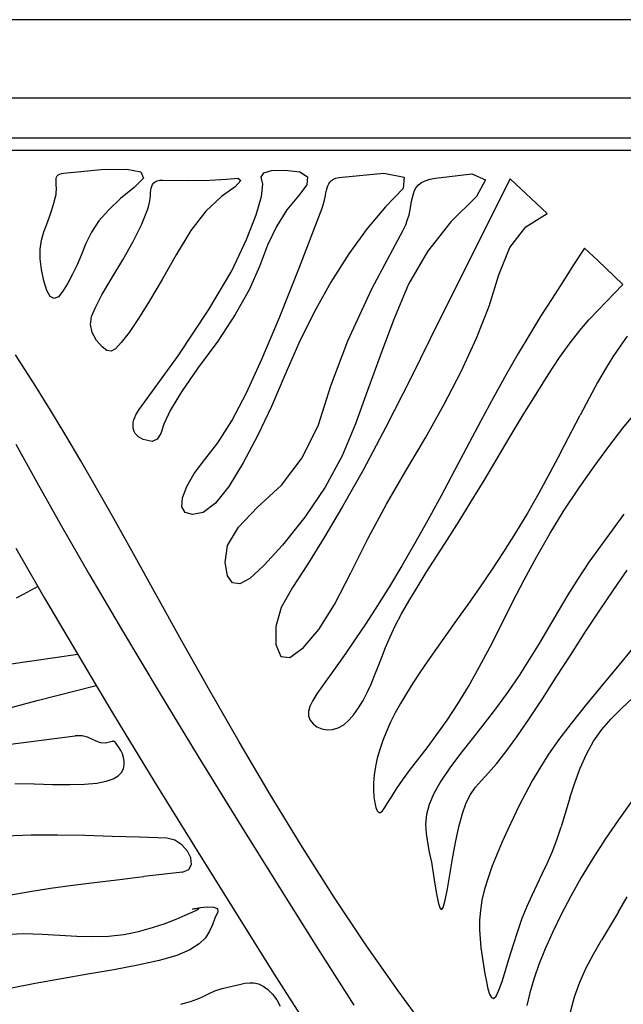
# Model space of a CAD drawing. Units: metres. Extents: x 0.98 to 6.37, y 1.44 to 3.17.
# Drawn here: x 1.48 to 1.62, y 2.94 to 3.17 of the extents above; entities that cross this region are included whole.
import ezdxf

# ---------------------------------------------------------------- set-up
doc = ezdxf.new("R2010")
doc.units = ezdxf.units.M
doc.layers.add('Edges', color=7, linetype='Continuous')

# ---------------------------------------------------------------- blocks, each defined once
blk = doc.blocks.new('Leaf Pattern plfr')
at = {"layer": 'Edges'}
for p, q in [((1.85342, 3.16672), (0.98006, 3.16672)), ((1.83542, 3.14872), (0.99806, 3.14872)), ((1.82623, 3.13953), (1.00724, 3.13953)), ((1.44735, 3.13679), (1.68931, 3.13679)), ((1.49195, 3.13155), (1.50049, 3.13239)), ((1.50049, 3.13239), (1.50637, 3.13248)), ((1.50637, 3.13248), (1.50959, 3.13182)), ((1.53771, 3.13161), (1.53953, 3.13216)), ((1.53953, 3.13216), (1.54258, 3.13226)), ((1.54258, 3.13226), (1.54601, 3.13185)), ((1.49014, 3.12995), (1.49018, 3.1303)), ((1.49014, 3.12956), (1.49014, 3.12995)), ((1.49018, 3.1303), (1.49027, 3.13062)), ((1.49027, 3.13062), (1.49043, 3.1309)), ((1.49043, 3.1309), (1.49066, 3.13114)), ((1.49066, 3.13114), (1.49098, 3.13132)), ((1.49098, 3.13132), (1.49141, 3.13146)), ((1.49141, 3.13146), (1.49195, 3.13155)), ((1.51016, 3.13042), (1.50807, 3.12826)), ((1.50959, 3.13182), (1.51016, 3.13042)), ((1.51332, 3.12978), (1.51391, 3.1299)), ((1.51391, 3.1299), (1.51464, 3.12993)), ((1.51464, 3.12993), (1.52052, 3.12985)), ((1.52052, 3.12985), (1.52537, 3.12994)), ((1.52537, 3.12994), (1.52921, 3.1302)), ((1.52921, 3.1302), (1.53181, 3.13042)), ((1.53181, 3.13042), (1.53249, 3.12985)), ((1.53713, 3.13061), (1.53771, 3.13161)), ((1.53751, 3.12905), (1.53713, 3.13061)), ((1.54601, 3.13185), (1.54773, 3.13072)), ((1.54773, 3.13072), (1.54762, 3.12888)), ((1.55322, 3.12984), (1.55366, 3.13013)), ((1.55366, 3.13013), (1.55421, 3.13037)), ((1.55421, 3.13037), (1.55488, 3.13054)), ((1.55488, 3.13054), (1.55568, 3.13065)), ((1.55568, 3.13065), (1.56523, 3.13153)), ((1.56523, 3.13153), (1.56989, 3.13065)), ((1.56989, 3.13065), (1.56966, 3.12801)), ((1.57467, 3.12982), (1.57574, 3.13015)), ((1.57574, 3.13015), (1.57705, 3.13038)), ((1.57705, 3.13038), (1.58538, 3.1314)), ((1.59413, 3.13026), (1.57799, 3.09791)), ((1.58538, 3.1314), (1.58851, 3.13001)), ((1.58851, 3.13001), (1.58644, 3.12621)), ((1.60267, 3.12231), (1.59413, 3.13026)), ((1.49015, 3.12913), (1.49014, 3.12956)), ((1.49018, 3.12868), (1.49015, 3.12913)), ((1.49021, 3.1282), (1.49018, 3.12868)), ((1.4902, 3.12719), (1.49022, 3.12771)), ((1.49022, 3.12771), (1.49021, 3.1282)), ((1.50807, 3.12826), (1.50489, 3.12572)), ((1.51179, 3.12706), (1.51185, 3.12761)), ((1.51185, 3.12761), (1.51193, 3.12812)), ((1.51193, 3.12812), (1.51206, 3.12857)), ((1.51206, 3.12857), (1.51225, 3.12897)), ((1.51225, 3.12897), (1.51251, 3.12931)), ((1.51251, 3.12931), (1.51286, 3.12958)), ((1.51286, 3.12958), (1.51332, 3.12978)), ((1.53119, 3.12843), (1.52802, 3.12616)), ((1.53249, 3.12985), (1.53119, 3.12843)), ((1.53721, 3.12621), (1.53751, 3.12905)), ((1.54762, 3.12888), (1.5457, 3.12631)), ((1.55197, 3.12703), (1.55209, 3.12762)), ((1.55209, 3.12762), (1.55222, 3.12816)), ((1.55222, 3.12816), (1.55239, 3.12865)), ((1.55239, 3.12865), (1.5526, 3.1291)), ((1.5526, 3.1291), (1.55287, 3.1295)), ((1.55287, 3.1295), (1.55322, 3.12984)), ((1.56966, 3.12801), (1.56564, 3.12383)), ((1.57227, 3.12759), (1.57265, 3.12827)), ((1.57265, 3.12827), (1.57316, 3.12888)), ((1.57316, 3.12888), (1.57382, 3.12939)), ((1.57382, 3.12939), (1.57467, 3.12982)), ((1.48962, 3.12466), (1.49002, 3.1261)), ((1.49002, 3.1261), (1.49014, 3.12665)), ((1.49014, 3.12665), (1.4902, 3.12719)), ((1.50489, 3.12572), (1.5022, 3.12316)), ((1.51161, 3.12518), (1.51169, 3.12584)), ((1.51169, 3.12584), (1.51175, 3.12646)), ((1.51175, 3.12646), (1.51179, 3.12706)), ((1.52802, 3.12616), (1.52448, 3.12284)), ((1.53596, 3.12197), (1.53721, 3.12621)), ((1.5457, 3.12631), (1.54302, 3.1231)), ((1.55156, 3.12504), (1.55172, 3.12574)), ((1.55172, 3.12574), (1.55185, 3.12641)), ((1.55185, 3.12641), (1.55197, 3.12703)), ((1.57159, 3.12509), (1.57177, 3.12599)), ((1.57177, 3.12599), (1.57199, 3.12683)), ((1.57199, 3.12683), (1.57227, 3.12759)), ((1.58644, 3.12621), (1.58054, 3.12035)), ((1.48864, 3.12154), (1.48916, 3.12314)), ((1.48916, 3.12314), (1.48962, 3.12466)), ((1.5022, 3.12316), (1.49998, 3.12059)), ((1.50971, 3.1197), (1.51108, 3.1231)), ((1.51108, 3.1231), (1.51133, 3.12381)), ((1.51133, 3.12381), (1.5115, 3.1245)), ((1.5115, 3.1245), (1.51161, 3.12518)), ((1.54302, 3.1231), (1.54063, 3.11934)), ((1.54593, 3.11002), (1.55109, 3.12353)), ((1.55109, 3.12353), (1.55136, 3.1243)), ((1.55136, 3.1243), (1.55156, 3.12504)), ((1.56564, 3.12383), (1.5614, 3.11883)), ((1.57099, 3.12202), (1.57123, 3.1231)), ((1.57123, 3.1231), (1.57142, 3.12412)), ((1.57142, 3.12412), (1.57159, 3.12509)), ((1.48804, 3.11985), (1.48864, 3.12154)), ((1.52448, 3.12284), (1.52101, 3.1184)), ((1.53377, 3.11633), (1.53596, 3.12197)), ((1.57023, 3.11972), (1.57067, 3.12089)), ((1.57067, 3.12089), (1.57099, 3.12202)), ((1.59777, 3.11923), (1.60267, 3.12231)), ((1.48738, 3.11809), (1.48804, 3.11985)), ((1.49998, 3.12059), (1.49825, 3.118)), ((1.50782, 3.11588), (1.50971, 3.1197)), ((1.54063, 3.11934), (1.53855, 3.11502)), ((1.5614, 3.11883), (1.55721, 3.11307)), ((1.56966, 3.11851), (1.57023, 3.11972)), ((1.58054, 3.12035), (1.57524, 3.11362)), ((1.59406, 3.11454), (1.59777, 3.11923)), ((1.48682, 3.11619), (1.48738, 3.11809)), ((1.49825, 3.118), (1.497, 3.11541)), ((1.52101, 3.1184), (1.51762, 3.11286)), ((1.53037, 3.10919), (1.53377, 3.11633)), ((1.56251, 3.10506), (1.56966, 3.11851)), ((1.48652, 3.11188), (1.48653, 3.11412)), ((1.48653, 3.11412), (1.48682, 3.11619)), ((1.497, 3.11541), (1.49599, 3.11288)), ((1.50543, 3.11165), (1.50782, 3.11588)), ((1.53855, 3.11502), (1.53672, 3.11014)), ((1.59156, 3.10826), (1.59406, 3.11454)), ((1.61118, 3.11438), (1.6087, 3.1105)), ((1.61417, 3.11159), (1.61118, 3.11438)), ((1.48678, 3.10945), (1.48652, 3.11188)), ((1.49599, 3.11288), (1.49495, 3.11054)), ((1.51762, 3.11286), (1.51443, 3.10717)), ((1.55721, 3.11307), (1.5531, 3.10657)), ((1.57524, 3.11362), (1.57089, 3.10609)), ((1.49495, 3.11054), (1.4939, 3.10836)), ((1.50277, 3.10726), (1.50543, 3.11165)), ((1.53672, 3.11014), (1.53438, 3.10483)), ((1.54134, 3.09847), (1.54593, 3.11002)), ((1.6087, 3.1105), (1.60622, 3.10666)), ((1.61998, 3.10606), (1.61417, 3.11159)), ((1.48731, 3.10686), (1.48678, 3.10945)), ((1.4939, 3.10836), (1.49282, 3.10635)), ((1.52515, 3.10032), (1.53037, 3.10919)), ((1.58933, 3.10108), (1.59156, 3.10826)), ((1.48802, 3.10462), (1.48731, 3.10686)), ((1.49282, 3.10635), (1.49173, 3.10452)), ((1.50066, 3.10362), (1.50277, 3.10726)), ((1.51443, 3.10717), (1.51157, 3.1023)), ((1.5531, 3.10657), (1.54925, 3.0997)), ((1.55698, 3.09315), (1.56251, 3.10506)), ((1.57089, 3.10609), (1.56745, 3.09784)), ((1.60622, 3.10666), (1.60374, 3.10279)), ((1.61804, 3.10404), (1.61998, 3.10606)), ((1.48882, 3.10326), (1.48802, 3.10462)), ((1.4897, 3.1028), (1.48882, 3.10326)), ((1.49067, 3.10321), (1.4897, 3.1028)), ((1.49173, 3.10452), (1.49067, 3.10321)), ((1.49917, 3.10079), (1.50066, 3.10362)), ((1.53438, 3.10483), (1.53119, 3.09913)), ((1.60374, 3.10279), (1.60122, 3.09881)), ((1.61613, 3.10209), (1.61804, 3.10404)), ((1.49829, 3.09871), (1.49917, 3.10079)), ((1.51157, 3.1023), (1.50904, 3.09825)), ((1.58645, 3.0937), (1.58933, 3.10108)), ((1.6142, 3.10008), (1.61613, 3.10209)), ((1.49804, 3.09685), (1.49829, 3.09871)), ((1.51808, 3.08971), (1.52515, 3.10032)), ((1.53119, 3.09913), (1.52717, 3.09305)), ((1.53731, 3.0889), (1.54134, 3.09847)), ((1.54925, 3.0997), (1.54574, 3.0926)), ((1.60122, 3.09881), (1.59865, 3.09464)), ((1.6122, 3.09791), (1.6142, 3.10008)), ((1.49843, 3.09501), (1.49804, 3.09685)), ((1.50904, 3.09825), (1.50686, 3.09504)), ((1.56745, 3.09784), (1.56436, 3.08964)), ((1.57799, 3.09791), (1.57145, 3.08475)), ((1.61011, 3.09546), (1.6122, 3.09791)), ((1.49944, 3.09321), (1.49843, 3.09501)), ((1.50686, 3.09504), (1.50509, 3.09272)), ((1.59865, 3.09464), (1.59601, 3.09021)), ((1.60789, 3.09262), (1.61011, 3.09546)), ((1.62093, 3.09415), (1.61934, 3.09189)), ((1.50069, 3.09175), (1.49944, 3.09321)), ((1.50181, 3.09093), (1.50069, 3.09175)), ((1.50509, 3.09272), (1.50374, 3.0913)), ((1.52717, 3.09305), (1.52256, 3.08677)), ((1.54574, 3.0926), (1.54256, 3.08525)), ((1.55308, 3.08278), (1.55698, 3.09315)), ((1.58294, 3.08612), (1.58645, 3.0937)), ((1.60548, 3.08927), (1.60789, 3.09262)), ((1.61934, 3.09189), (1.61771, 3.08942)), ((1.48511, 3.08323), (1.48087, 3.08987)), ((1.50278, 3.09076), (1.50181, 3.09093)), ((1.50374, 3.0913), (1.50278, 3.09076)), ((1.50917, 3.07735), (1.51808, 3.08971)), ((1.56436, 3.08964), (1.56145, 3.08173)), ((1.59601, 3.09021), (1.59326, 3.08543)), ((1.60286, 3.08534), (1.60548, 3.08927)), ((1.61771, 3.08942), (1.61599, 3.08667)), ((1.53377, 3.08116), (1.53731, 3.0889)), ((1.52256, 3.08677), (1.51884, 3.0814)), ((1.54256, 3.08525), (1.5395, 3.07804)), ((1.57145, 3.08475), (1.56569, 3.07336)), ((1.57898, 3.07846), (1.58294, 3.08612)), ((1.59326, 3.08543), (1.59041, 3.08028)), ((1.60008, 3.08093), (1.60286, 3.08534)), ((1.61599, 3.08667), (1.61417, 3.08354)), ((1.48889, 3.0772), (1.48511, 3.08323)), ((1.55022, 3.0739), (1.55308, 3.08278)), ((1.61417, 3.08354), (1.61223, 3.07999)), ((1.51884, 3.0814), (1.51626, 3.07714)), ((1.5304, 3.07478), (1.53377, 3.08116)), ((1.56145, 3.08173), (1.55872, 3.07411)), ((1.59041, 3.08028), (1.58746, 3.07481)), ((1.59717, 3.07616), (1.60008, 3.08093)), ((1.5395, 3.07804), (1.53632, 3.07134)), ((1.57476, 3.07085), (1.57898, 3.07846)), ((1.61223, 3.07999), (1.61016, 3.07607)), ((1.49239, 3.07144), (1.48889, 3.0772)), ((1.50817, 3.07556), (1.50844, 3.07616)), ((1.50844, 3.07616), (1.50877, 3.07676)), ((1.50877, 3.07676), (1.50917, 3.07735)), ((1.51626, 3.07714), (1.51482, 3.07399)), ((1.59419, 3.07118), (1.59717, 3.07616)), ((1.60568, 3.06741), (1.61016, 3.07607)), ((1.61997, 3.07307), (1.62292, 3.07672)), ((1.50777, 3.07384), (1.50783, 3.0744)), ((1.50778, 3.07331), (1.50777, 3.07384)), ((1.50783, 3.0744), (1.50796, 3.07498)), ((1.50796, 3.07498), (1.50817, 3.07556)), ((1.51482, 3.07399), (1.51415, 3.07186)), ((1.5272, 3.06972), (1.5304, 3.07478)), ((1.5465, 3.06632), (1.55022, 3.0739)), ((1.55872, 3.07411), (1.55567, 3.06675)), ((1.58746, 3.07481), (1.5814, 3.06338)), ((1.49584, 3.06561), (1.49239, 3.07144)), ((1.50786, 3.07279), (1.50778, 3.07331)), ((1.50803, 3.07231), (1.50786, 3.07279)), ((1.50828, 3.07187), (1.50803, 3.07231)), ((1.50861, 3.07147), (1.50828, 3.07187)), ((1.50903, 3.07111), (1.50861, 3.07147)), ((1.51415, 3.07186), (1.51327, 3.07055)), ((1.53632, 3.07134), (1.53302, 3.06514)), ((1.56569, 3.07336), (1.56046, 3.06349)), ((1.61676, 3.06891), (1.61997, 3.07307)), ((1.48096, 3.06943), (1.48576, 3.06074)), ((1.50954, 3.0708), (1.50903, 3.07111)), ((1.51013, 3.07054), (1.50954, 3.0708)), ((1.51082, 3.07035), (1.51013, 3.07054)), ((1.51217, 3.07004), (1.51082, 3.07035)), ((1.51327, 3.07055), (1.51217, 3.07004)), ((1.52419, 3.06593), (1.5272, 3.06972)), ((1.57028, 3.0633), (1.57476, 3.07085)), ((1.59117, 3.06612), (1.59419, 3.07118)), ((1.55567, 3.06675), (1.5518, 3.05961)), ((1.60568, 3.06741), (1.60327, 3.06285)), ((1.61339, 3.06434), (1.61676, 3.06891)), ((1.49943, 3.05938), (1.49584, 3.06561)), ((1.52177, 3.06269), (1.52419, 3.06593)), ((1.53302, 3.06514), (1.5297, 3.05972)), ((1.54178, 3.06001), (1.5465, 3.06632)), ((1.58818, 3.06111), (1.59117, 3.06612)), ((1.52008, 3.05975), (1.52177, 3.06269)), ((1.56046, 3.06349), (1.55575, 3.05514)), ((1.56582, 3.05569), (1.57028, 3.0633)), ((1.5814, 3.06338), (1.57834, 3.05763)), ((1.60327, 3.06285), (1.60075, 3.05823)), ((1.60996, 3.05944), (1.61339, 3.06434)), ((1.48576, 3.06074), (1.49129, 3.05083)), ((1.53622, 3.05494), (1.54178, 3.06001)), ((1.58526, 3.05629), (1.58818, 3.06111)), ((1.50337, 3.0524), (1.49943, 3.05938)), ((1.51911, 3.05713), (1.52008, 3.05975)), ((1.5297, 3.05972), (1.52664, 3.05591)), ((1.5518, 3.05961), (1.5471, 3.05269)), ((1.60075, 3.05823), (1.59813, 3.05363)), ((1.60656, 3.05431), (1.60996, 3.05944)), ((1.51895, 3.05505), (1.51911, 3.05713)), ((1.52664, 3.05591), (1.52386, 3.05378)), ((1.56162, 3.0479), (1.56582, 3.05569)), ((1.57834, 3.05763), (1.57529, 3.05201)), ((1.58245, 3.05178), (1.58526, 3.05629)), ((1.51971, 3.05377), (1.51895, 3.05505)), ((1.5214, 3.05328), (1.51971, 3.05377)), ((1.52386, 3.05378), (1.5214, 3.05328)), ((1.5319, 3.0504), (1.53622, 3.05494)), ((1.55575, 3.05514), (1.55152, 3.04801)), ((1.59813, 3.05363), (1.59541, 3.04914)), ((1.6033, 3.04904), (1.60656, 3.05431)), ((1.62016, 3.05337), (1.61749, 3.04976)), ((1.50786, 3.04433), (1.50337, 3.0524)), ((1.5471, 3.05269), (1.54198, 3.04632)), ((1.57529, 3.05201), (1.57228, 3.04661)), ((1.57978, 3.04757), (1.58245, 3.05178)), ((1.49129, 3.05083), (1.49778, 3.03949)), ((1.52944, 3.04619), (1.5319, 3.0504)), ((1.59541, 3.04914), (1.59264, 3.04478)), ((1.60024, 3.0437), (1.6033, 3.04904)), ((1.61749, 3.04976), (1.61482, 3.04608)), ((1.55152, 3.04801), (1.5477, 3.04184)), ((1.55769, 3.03994), (1.56162, 3.0479)), ((1.57228, 3.04661), (1.56934, 3.04154)), ((1.57494, 3.04001), (1.57978, 3.04757)), ((1.48096, 3.04561), (1.48598, 3.03682)), ((1.51305, 3.03494), (1.50786, 3.04433)), ((1.52885, 3.04231), (1.52944, 3.04619)), ((1.54198, 3.04632), (1.53774, 3.04162)), ((1.59264, 3.04478), (1.58986, 3.04057)), ((1.61482, 3.04608), (1.61221, 3.04236)), ((1.52945, 3.03929), (1.52885, 3.04231)), ((1.59737, 3.03837), (1.60024, 3.0437)), ((1.61221, 3.04236), (1.60972, 3.03862)), ((1.53774, 3.04162), (1.5345, 3.03866)), ((1.5477, 3.04184), (1.54429, 3.03661)), ((1.55395, 3.03267), (1.55769, 3.03994)), ((1.56934, 3.04154), (1.56649, 3.03681)), ((1.57282, 3.03662), (1.57494, 3.04001)), ((1.58986, 3.04057), (1.58711, 3.03654)), ((1.61787, 3.03612), (1.62097, 3.04059)), ((1.49778, 3.03949), (1.50533, 3.02664)), ((1.53058, 3.03766), (1.52945, 3.03929)), ((1.53223, 3.03742), (1.53058, 3.03766)), ((1.5345, 3.03866), (1.53223, 3.03742)), ((1.59465, 3.0331), (1.59737, 3.03837)), ((1.60972, 3.03862), (1.60737, 3.0349)), ((1.48431, 3.03592), (1.48265, 3.03501)), ((1.48598, 3.03682), (1.48431, 3.03592)), ((1.48598, 3.03682), (1.4875, 3.03417)), ((1.54429, 3.03661), (1.54174, 3.03198)), ((1.56649, 3.03681), (1.56375, 3.03244)), ((1.57091, 3.03347), (1.57282, 3.03662)), ((1.58711, 3.03654), (1.58443, 3.03271)), ((1.61467, 3.03136), (1.61787, 3.03612)), ((1.48265, 3.03501), (1.48098, 3.03411)), ((1.4875, 3.03417), (1.4951, 3.02122)), ((1.51889, 3.02443), (1.51305, 3.03494)), ((1.56925, 3.03054), (1.57091, 3.03347)), ((1.59206, 3.02797), (1.59465, 3.0331)), ((1.60737, 3.0349), (1.60513, 3.03118)), ((1.54174, 3.03198), (1.54047, 3.02762)), ((1.5503, 3.02693), (1.55395, 3.03267)), ((1.56375, 3.03244), (1.56116, 3.02843)), ((1.58443, 3.03271), (1.58188, 3.0291)), ((1.60513, 3.03118), (1.60077, 3.02377)), ((1.61137, 3.02634), (1.61467, 3.03136)), ((1.56116, 3.02843), (1.55874, 3.02479)), ((1.56784, 3.02781), (1.56925, 3.03054)), ((1.58188, 3.0291), (1.57949, 3.02574)), ((1.50533, 3.02664), (1.51374, 3.0126)), ((1.54047, 3.02762), (1.5405, 3.02353)), ((1.54675, 3.02273), (1.5503, 3.02693)), ((1.56665, 3.02526), (1.56784, 3.02781)), ((1.58955, 3.02302), (1.59206, 3.02797)), ((1.60803, 3.02117), (1.61137, 3.02634)), ((1.52526, 3.01309), (1.51889, 3.02443)), ((1.55874, 3.02479), (1.5565, 3.02153)), ((1.56563, 3.02286), (1.56665, 3.02526)), ((1.57949, 3.02574), (1.5773, 3.02264)), ((1.5405, 3.02353), (1.54164, 3.0208)), ((1.54372, 3.02054), (1.54675, 3.02273)), ((1.56473, 3.02061), (1.56563, 3.02286)), ((1.5773, 3.02264), (1.57531, 3.01978)), ((1.58709, 3.01832), (1.58955, 3.02302)), ((1.60077, 3.02377), (1.59853, 3.02008)), ((1.62257, 3.02308), (1.61869, 3.01834)), ((1.48458, 3.01972), (1.47931, 3.01897)), ((1.48983, 3.02046), (1.48458, 3.01972)), ((1.4951, 3.02122), (1.48983, 3.02046)), ((1.4951, 3.02122), (1.49933, 3.01416)), ((1.54164, 3.0208), (1.54372, 3.02054)), ((1.5565, 3.02153), (1.55448, 3.01866)), ((1.56391, 3.01846), (1.56473, 3.02061)), ((1.57531, 3.01978), (1.5735, 3.01712)), ((1.59853, 3.02008), (1.5962, 3.0164)), ((1.60473, 3.01603), (1.60803, 3.02117)), ((1.55448, 3.01866), (1.55117, 3.01405)), ((1.56311, 3.01641), (1.56391, 3.01846)), ((1.5735, 3.01712), (1.57186, 3.01463)), ((1.58464, 3.01393), (1.58709, 3.01832)), ((1.61869, 3.01834), (1.61489, 3.01379)), ((1.56229, 3.01443), (1.56311, 3.01641)), ((1.5962, 3.0164), (1.5937, 3.01272)), ((1.60153, 3.01108), (1.60473, 3.01603)), ((1.48582, 3.01067), (1.49933, 3.01416)), ((1.49933, 3.01416), (1.50356, 3.00711)), ((1.51374, 3.0126), (1.52271, 2.99785)), ((1.53206, 3.00122), (1.52526, 3.01309)), ((1.55117, 3.01405), (1.54991, 3.01222)), ((1.5614, 3.01251), (1.56229, 3.01443)), ((1.57186, 3.01463), (1.57038, 3.01228)), ((1.58218, 3.00989), (1.58464, 3.01393)), ((1.5937, 3.01272), (1.59101, 3.00906)), ((1.61489, 3.01379), (1.61132, 3.00947)), ((1.48271, 3.00986), (1.48582, 3.01067)), ((1.54895, 3.01066), (1.5483, 3.00931)), ((1.54991, 3.01222), (1.54895, 3.01066)), ((1.55944, 3.00898), (1.56045, 3.01067)), ((1.56045, 3.01067), (1.5614, 3.01251)), ((1.57038, 3.01228), (1.56905, 3.01002)), ((1.5985, 3.00646), (1.60153, 3.01108)), ((1.61965, 3.00885), (1.62216, 3.0112)), ((1.47559, 3.00798), (1.48271, 3.00986)), ((1.5483, 3.00931), (1.54797, 3.00814)), ((1.54797, 3.00814), (1.54798, 3.0071)), ((1.55836, 3.00746), (1.55944, 3.00898)), ((1.56905, 3.01002), (1.56784, 3.00783)), ((1.57974, 3.00621), (1.58218, 3.00989)), ((1.59101, 3.00906), (1.58823, 3.00545)), ((1.61132, 3.00947), (1.6081, 3.00544)), ((1.6173, 3.0065), (1.61965, 3.00885)), ((1.50356, 3.00711), (1.51256, 2.99231)), ((1.54798, 3.0071), (1.54834, 3.00615)), ((1.54834, 3.00615), (1.54901, 3.00533)), ((1.55603, 3.00514), (1.55723, 3.00617)), ((1.55723, 3.00617), (1.55836, 3.00746)), ((1.56784, 3.00783), (1.56677, 3.00569)), ((1.57737, 3.00286), (1.57974, 3.00621)), ((1.59569, 3.00235), (1.5985, 3.00646)), ((1.61515, 3.00403), (1.6173, 3.0065)), ((1.54901, 3.00533), (1.54991, 3.00467)), ((1.54991, 3.00467), (1.551, 3.00421)), ((1.551, 3.00421), (1.55222, 3.00399)), ((1.55222, 3.00399), (1.5535, 3.00405)), ((1.5535, 3.00405), (1.55479, 3.00442)), ((1.55479, 3.00442), (1.55603, 3.00514)), ((1.56581, 3.00357), (1.56499, 3.0015)), ((1.56677, 3.00569), (1.56581, 3.00357)), ((1.58823, 3.00545), (1.58545, 3.00191)), ((1.6081, 3.00544), (1.60533, 3.00175)), ((1.61325, 3.00135), (1.61515, 3.00403)), ((1.4742, 2.99995), (1.49449, 3.00259)), ((1.4961, 3.00261), (1.49449, 3.00259)), ((1.49734, 3.00231), (1.4961, 3.00261)), ((1.49837, 3.00183), (1.49734, 3.00231)), ((1.49931, 3.00133), (1.49837, 3.00183)), ((1.5003, 3.00097), (1.49931, 3.00133)), ((1.503, 3.00126), (1.50149, 3.00089)), ((1.50308, 3.00129), (1.503, 3.00126)), ((1.50315, 3.00133), (1.50308, 3.00129)), ((1.50323, 3.00137), (1.50315, 3.00133)), ((1.50333, 3.00136), (1.50323, 3.00137)), ((1.50347, 3.00129), (1.50333, 3.00136)), ((1.50366, 3.00112), (1.50347, 3.00129)), ((1.56499, 3.0015), (1.56429, 2.99947)), ((1.57511, 2.99983), (1.57737, 3.00286)), ((1.58545, 3.00191), (1.58279, 2.99851)), ((1.59318, 2.9989), (1.59569, 3.00235)), ((1.60533, 3.00175), (1.60296, 2.99836)), ((1.61161, 2.99838), (1.61325, 3.00135)), ((1.50149, 3.00089), (1.5003, 3.00097)), ((1.50392, 3.00084), (1.50366, 3.00112)), ((1.50425, 3.00041), (1.50392, 3.00084)), ((1.50462, 2.99986), (1.50425, 3.00041)), ((1.505, 2.9992), (1.50462, 2.99986)), ((1.50534, 2.99845), (1.505, 2.9992)), ((1.53917, 2.98913), (1.53206, 3.00122)), ((1.56429, 2.99947), (1.56373, 2.99749)), ((1.57112, 2.99461), (1.57511, 2.99983)), ((1.50561, 2.99765), (1.50534, 2.99845)), ((1.50577, 2.9968), (1.50561, 2.99765)), ((1.50578, 2.99593), (1.50577, 2.9968)), ((1.52271, 2.99785), (1.53195, 2.98285)), ((1.56373, 2.99749), (1.5633, 2.99555)), ((1.58279, 2.99851), (1.58037, 2.99526)), ((1.59101, 2.9962), (1.59318, 2.9989)), ((1.60296, 2.99836), (1.60094, 2.99521)), ((1.61019, 2.99518), (1.61161, 2.99838)), ((1.50517, 2.99422), (1.5056, 2.99506)), ((1.5056, 2.99506), (1.50578, 2.99593)), ((1.5633, 2.99555), (1.56302, 2.99367)), ((1.56949, 2.9924), (1.57112, 2.99461)), ((1.58037, 2.99526), (1.57829, 2.99222)), ((1.58916, 2.9941), (1.59101, 2.9962)), ((1.60094, 2.99521), (1.59919, 2.99224)), ((1.60896, 2.99182), (1.61019, 2.99518)), ((1.50162, 2.99217), (1.50324, 2.99275)), ((1.50324, 2.99275), (1.5044, 2.99344)), ((1.5044, 2.99344), (1.50517, 2.99422)), ((1.51256, 2.99231), (1.52183, 2.97725)), ((1.56302, 2.99367), (1.56288, 2.99185)), ((1.56813, 2.99043), (1.56949, 2.9924)), ((1.57829, 2.99222), (1.57668, 2.98941)), ((1.58624, 2.99082), (1.58758, 2.99238)), ((1.58758, 2.99238), (1.58916, 2.9941)), ((1.59919, 2.99224), (1.59765, 2.9894)), ((1.48067, 2.99165), (1.48512, 2.99157)), ((1.48512, 2.99157), (1.48938, 2.99146)), ((1.48938, 2.99146), (1.49329, 2.99141)), ((1.49329, 2.99141), (1.49669, 2.99148)), ((1.49669, 2.99148), (1.49946, 2.99174)), ((1.49946, 2.99174), (1.50162, 2.99217)), ((1.56288, 2.99185), (1.56286, 2.99014)), ((1.56286, 2.99014), (1.56295, 2.98859)), ((1.56704, 2.98872), (1.56813, 2.99043)), ((1.5851, 2.98918), (1.58624, 2.99082)), ((1.60786, 2.98841), (1.60896, 2.99182)), ((1.54648, 2.97712), (1.53917, 2.98913)), ((1.56295, 2.98859), (1.56313, 2.98725)), ((1.56616, 2.9873), (1.56704, 2.98872)), ((1.57668, 2.98941), (1.5756, 2.98687)), ((1.5841, 2.98725), (1.5851, 2.98918)), ((1.59765, 2.9894), (1.59625, 2.98663)), ((1.60786, 2.98841), (1.60584, 2.98177)), ((1.6222, 2.98786), (1.61898, 2.98334)), ((1.56313, 2.98725), (1.56339, 2.98617)), ((1.56339, 2.98617), (1.56371, 2.98541)), ((1.56491, 2.98543), (1.56546, 2.98619)), ((1.56546, 2.98619), (1.56616, 2.9873)), ((1.5756, 2.98687), (1.575, 2.98454)), ((1.58322, 2.98481), (1.5841, 2.98725)), ((1.59625, 2.98663), (1.59492, 2.98388)), ((1.56371, 2.98541), (1.56407, 2.98501)), ((1.56407, 2.98501), (1.56446, 2.98502)), ((1.56446, 2.98502), (1.56491, 2.98543)), ((1.575, 2.98454), (1.5748, 2.98235)), ((1.58241, 2.98171), (1.58322, 2.98481)), ((1.59492, 2.98388), (1.59362, 2.9811)), ((1.61898, 2.98334), (1.61592, 2.97888)), ((1.53195, 2.98285), (1.54116, 2.96804)), ((1.5748, 2.98235), (1.5749, 2.98023)), ((1.58167, 2.97815), (1.58241, 2.98171)), ((1.59362, 2.9811), (1.59235, 2.9783)), ((1.60484, 2.97872), (1.60584, 2.98177)), ((1.48444, 2.97983), (1.47848, 2.9796)), ((1.49054, 2.97986), (1.48444, 2.97983)), ((1.49674, 2.97975), (1.49054, 2.97986)), ((1.503, 2.97955), (1.49674, 2.97975)), ((1.50928, 2.97933), (1.503, 2.97955)), ((1.51553, 2.97914), (1.50928, 2.97933)), ((1.51738, 2.9787), (1.51553, 2.97914)), ((1.51899, 2.97763), (1.51738, 2.9787)), ((1.5749, 2.98023), (1.57521, 2.97811)), ((1.60377, 2.97593), (1.60484, 2.97872)), ((1.61592, 2.97888), (1.61307, 2.97446)), ((1.52024, 2.97618), (1.51899, 2.97763)), ((1.52183, 2.97725), (1.53107, 2.9624)), ((1.55389, 2.96548), (1.54648, 2.97712)), ((1.57521, 2.97811), (1.57564, 2.97593)), ((1.58098, 2.97441), (1.58167, 2.97815)), ((1.59235, 2.9783), (1.59115, 2.97552)), ((1.521, 2.97459), (1.52024, 2.97618)), ((1.52115, 2.9731), (1.521, 2.97459)), ((1.57564, 2.97593), (1.57611, 2.9736)), ((1.58036, 2.97077), (1.58098, 2.97441)), ((1.59115, 2.97552), (1.59005, 2.97276)), ((1.60266, 2.97336), (1.60377, 2.97593)), ((1.61307, 2.97446), (1.61044, 2.97009)), ((1.51913, 2.97136), (1.52057, 2.97194)), ((1.52057, 2.97194), (1.52115, 2.9731)), ((1.57611, 2.9736), (1.57655, 2.97112)), ((1.59005, 2.97276), (1.58909, 2.97007)), ((1.60151, 2.97093), (1.60266, 2.97336)), ((1.50144, 2.9693), (1.50476, 2.9697)), ((1.50476, 2.9697), (1.50765, 2.97004)), ((1.50765, 2.97004), (1.51022, 2.97034)), ((1.51913, 2.97136), (1.51022, 2.97034)), ((1.57655, 2.97112), (1.57694, 2.96863)), ((1.5798, 2.96751), (1.58036, 2.97077)), ((1.58909, 2.97007), (1.5883, 2.96746)), ((1.60035, 2.96854), (1.60151, 2.97093)), ((1.61044, 2.97009), (1.60803, 2.96581)), ((1.48415, 2.96693), (1.48889, 2.96765)), ((1.48889, 2.96765), (1.49341, 2.96828)), ((1.49341, 2.96828), (1.49763, 2.96883)), ((1.49763, 2.96883), (1.50144, 2.9693)), ((1.54116, 2.96804), (1.55005, 2.9539)), ((1.57694, 2.96863), (1.57731, 2.96634)), ((1.57929, 2.96491), (1.5798, 2.96751)), ((1.5883, 2.96746), (1.5877, 2.96495)), ((1.59919, 2.96611), (1.60035, 2.96854)), ((1.47932, 2.9661), (1.48415, 2.96693)), ((1.56128, 2.95447), (1.55389, 2.96548)), ((1.57731, 2.96634), (1.57767, 2.96445)), ((1.59805, 2.96357), (1.59919, 2.96611)), ((1.60803, 2.96581), (1.60585, 2.96165)), ((1.61894, 2.96226), (1.62092, 2.96571)), ((1.5214, 2.96285), (1.52197, 2.963)), ((1.52189, 2.96291), (1.5214, 2.96285)), ((1.52217, 2.96296), (1.52189, 2.96291)), ((1.52197, 2.963), (1.52322, 2.96321)), ((1.52251, 2.96303), (1.52217, 2.96296)), ((1.5223, 2.96266), (1.52281, 2.96294)), ((1.52281, 2.96308), (1.52251, 2.96303)), ((1.52294, 2.96307), (1.52281, 2.96308)), ((1.52281, 2.96294), (1.52294, 2.96307)), ((1.52322, 2.96321), (1.52474, 2.96337)), ((1.52474, 2.96337), (1.52618, 2.96335)), ((1.52618, 2.96335), (1.52714, 2.96303)), ((1.52714, 2.96303), (1.52723, 2.96228)), ((1.57767, 2.96445), (1.57803, 2.96317)), ((1.57803, 2.96317), (1.57841, 2.9627)), ((1.57841, 2.9627), (1.57883, 2.96324)), ((1.57883, 2.96324), (1.57929, 2.96491)), ((1.5877, 2.96495), (1.58733, 2.96258)), ((1.59694, 2.96083), (1.59805, 2.96357)), ((1.51763, 2.96056), (1.51972, 2.96145)), ((1.51972, 2.96145), (1.52129, 2.96217)), ((1.52129, 2.96217), (1.5223, 2.96266)), ((1.52655, 2.96079), (1.52597, 2.95928)), ((1.52723, 2.96228), (1.52655, 2.96079)), ((1.53107, 2.9624), (1.53998, 2.94822)), ((1.58733, 2.96258), (1.58715, 2.96032)), ((1.59589, 2.95785), (1.59694, 2.96083)), ((1.60585, 2.96165), (1.6039, 2.95764)), ((1.61894, 2.96226), (1.61504, 2.95574)), ((1.50902, 2.95777), (1.5122, 2.95864)), ((1.5122, 2.95864), (1.5151, 2.9596)), ((1.5151, 2.9596), (1.51763, 2.96056)), ((1.52597, 2.95928), (1.52531, 2.95779)), ((1.58715, 2.96032), (1.58714, 2.95815)), ((1.47807, 2.95707), (1.48269, 2.95725)), ((1.48269, 2.95725), (1.487, 2.95716)), ((1.487, 2.95716), (1.49104, 2.95694)), ((1.49104, 2.95694), (1.49487, 2.9567)), ((1.49487, 2.9567), (1.49855, 2.95657)), ((1.49855, 2.95657), (1.50213, 2.95667)), ((1.50213, 2.95667), (1.50564, 2.95709)), ((1.50564, 2.95709), (1.50902, 2.95777)), ((1.52436, 2.95632), (1.52292, 2.9549)), ((1.52531, 2.95779), (1.52436, 2.95632)), ((1.58714, 2.95815), (1.58726, 2.95606)), ((1.59489, 2.95474), (1.59589, 2.95785)), ((1.6039, 2.95764), (1.60221, 2.95381)), ((1.52292, 2.9549), (1.52079, 2.95355)), ((1.55005, 2.9539), (1.55832, 2.94088)), ((1.56853, 2.94416), (1.56128, 2.95447)), ((1.58726, 2.95606), (1.58747, 2.95402)), ((1.58747, 2.95402), (1.58776, 2.95202)), ((1.59396, 2.95167), (1.59489, 2.95474)), ((1.61323, 2.95257), (1.61504, 2.95574)), ((1.51778, 2.95228), (1.51376, 2.95111)), ((1.52079, 2.95355), (1.51778, 2.95228)), ((1.58776, 2.95202), (1.58807, 2.95004)), ((1.59309, 2.9488), (1.59396, 2.95167)), ((1.60221, 2.95381), (1.60076, 2.95021)), ((1.61157, 2.94939), (1.61323, 2.95257)), ((1.50887, 2.95001), (1.50336, 2.94896)), ((1.51376, 2.95111), (1.50887, 2.95001)), ((1.58807, 2.95004), (1.58839, 2.94807)), ((1.60076, 2.95021), (1.59957, 2.94685)), ((1.61011, 2.94615), (1.61157, 2.94939)), ((1.49745, 2.94794), (1.49136, 2.9469)), ((1.50336, 2.94896), (1.49745, 2.94794)), ((1.53998, 2.94822), (1.54828, 2.93515)), ((1.58839, 2.94807), (1.58871, 2.94623)), ((1.59229, 2.94628), (1.59309, 2.9488)), ((1.48534, 2.94583), (1.47959, 2.94469)), ((1.49136, 2.9469), (1.48534, 2.94583)), ((1.5282, 2.9447), (1.53046, 2.94525)), ((1.53046, 2.94525), (1.53145, 2.94545)), ((1.53145, 2.94545), (1.53244, 2.94568)), ((1.53244, 2.94568), (1.53342, 2.94588)), ((1.53342, 2.94588), (1.53442, 2.946)), ((1.53442, 2.946), (1.53544, 2.94598)), ((1.53544, 2.94598), (1.53648, 2.94574)), ((1.53648, 2.94574), (1.53756, 2.94525)), ((1.53756, 2.94525), (1.53866, 2.94445)), ((1.58871, 2.94623), (1.58906, 2.94462)), ((1.59157, 2.94428), (1.59229, 2.94628)), ((1.59957, 2.94685), (1.59865, 2.94371)), ((1.60892, 2.94279), (1.61011, 2.94615)), ((1.52263, 2.9423), (1.52396, 2.94292)), ((1.52396, 2.94292), (1.52518, 2.94353)), ((1.52518, 2.94353), (1.52651, 2.94413)), ((1.52651, 2.94413), (1.5282, 2.9447)), ((1.53866, 2.94445), (1.53973, 2.94338)), ((1.53973, 2.94338), (1.54068, 2.9421)), ((1.57552, 2.93455), (1.56853, 2.94416)), ((1.58906, 2.94462), (1.58945, 2.94337)), ((1.58945, 2.94337), (1.58988, 2.9426)), ((1.58988, 2.9426), (1.59037, 2.94242)), ((1.59037, 2.94242), (1.59093, 2.94296)), ((1.59093, 2.94296), (1.59157, 2.94428)), ((1.59865, 2.94371), (1.59799, 2.94079)), ((1.60801, 2.93932), (1.60892, 2.94279)), ((1.51871, 2.94106), (1.52096, 2.94168)), ((1.52096, 2.94168), (1.52263, 2.9423)), ((1.54068, 2.9421), (1.54144, 2.94066))]:
    blk.add_line(p, q, dxfattribs=at)

msp = doc.modelspace()

# ---------------------------------------------------------------- block references
msp.add_blockref('Leaf Pattern plfr', (0, 0))

doc.saveas('drawing.dxf')
